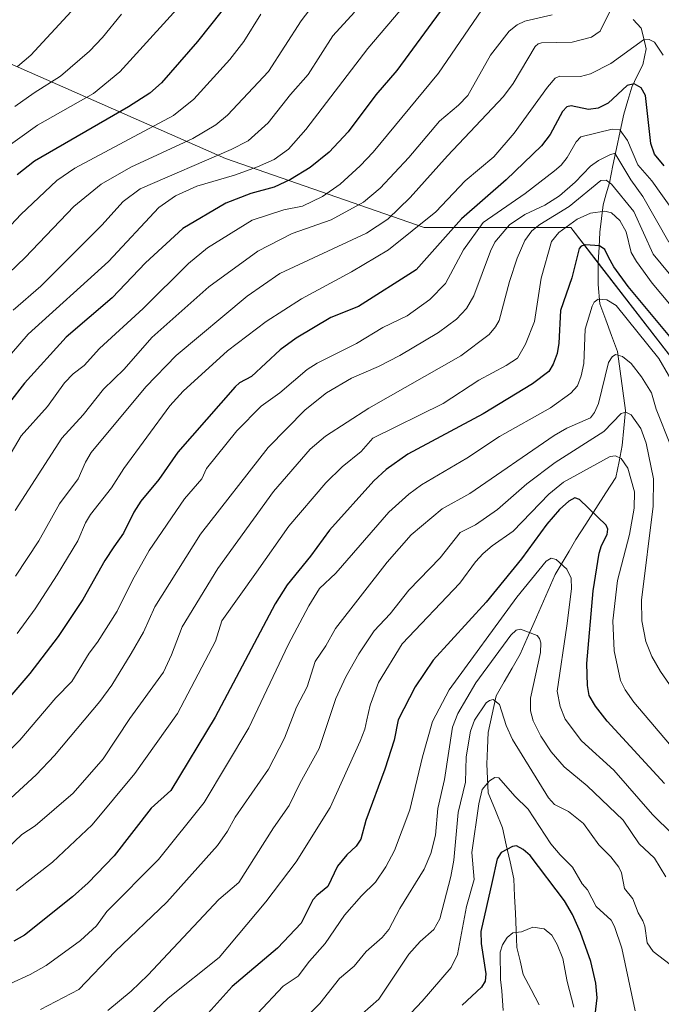
# Model space of a CAD drawing. Units: metres. Extents: x 657977 to 661429, y 4758013 to 4760406.
# Drawn here: x 660536 to 660694, y 4759656 to 4759899 of the extents above; entities that cross this region are included whole.
import ezdxf

# ---------------------------------------------------------------- set-up
doc = ezdxf.new("R2010")
doc.units = ezdxf.units.M
doc.header["$MEASUREMENT"] = 0
for name, color, linetype, lineweight in [('Arbolado forestal CxS', 92, 'Continuous', 0), ('Corriente natural lineal', 142, 'Continuous', 13), ('Curva de nivel maestra', 36, 'Continuous', 30), ('Curva de nivel normal', 36, 'Continuous', 0)]:
    doc.layers.add(name, color=color, linetype=linetype, lineweight=lineweight)

# ---------------------------------------------------------------- blocks, each defined once
blk = doc.blocks.new('*U150')
at = {"layer": 'Arbolado forestal CxS', "color": 92, "linetype": 'Continuous', "lineweight": 0}
blk.add_polyline3d([(660865.1209, 4759754.9173, 1231.3535), (660837.2091, 4759779.7287, 1221.6034), (660815.9815, 4759775.4829, 1211.5097), (660771.4049, 4759750.0105, 1209.2961), (660737.4419, 4759773.3605, 1216.8212), (660707.7239, 4759800.9565, 1202.8214), (660677.8407, 4759839.6307, 1198.0036), (660671.6385, 4759847.6573, 1200.606), (660635.5531, 4759847.6577, 1225.7727), (660586.7301, 4759864.6399, 1255.1472), (660533.6637, 4759887.9903, 1288.2117), (660491.2095, 4759896.4815, 1307.6512), (660438.1415, 4759887.9909, 1321.3312), (660389.3191, 4759875.2545, 1321.4959), (660334.1275, 4759841.2913, 1319.8328), (660295.9189, 4759809.4509, 1326.104), (660259.8321, 4759781.8553, 1334.6765)], dxfattribs=at)
blk = doc.blocks.new('*U163')
at = {"layer": 'Curva de nivel normal', "color": 36, "linetype": 'Continuous', "lineweight": 0}
blk.add_polyline3d([(660694.99, 4759687.85, 1165), (660692.23, 4759692.48, 1165), (660688.44, 4759695.99, 1165), (660684.5, 4759701.79, 1165), (660675.63, 4759710.22, 1165), (660670.04, 4759714.91, 1165), (660666.84, 4759718.65, 1165), (660664.3, 4759722.47, 1165), (660662.39, 4759726.21, 1165), (660661.72, 4759728.68, 1165), (660661.72, 4759731.83, 1165), (660664.16, 4759743.08, 1165), (660664.25, 4759745.44, 1165), (660663.98, 4759746.49, 1165), (660663.33, 4759747.27, 1165), (660659.25, 4759748.83, 1165), (660658.2, 4759748.58, 1165), (660656.88, 4759747.33, 1165), (660648.3, 4759735.57, 1165), (660643.84, 4759728.05, 1165), (660642.57, 4759724.72, 1165), (660640.57, 4759711.82, 1165), (660638.93, 4759704.64, 1165), (660638.35, 4759698.1, 1165), (660637.17, 4759693.57, 1165), (660635.54, 4759689.72, 1165), (660629.58, 4759680.02, 1165), (660626.88, 4759674.87, 1165), (660625.24, 4759672.88, 1165), (660621.3, 4759669.46, 1165), (660618.31, 4759665.86, 1165), (660614.75, 4759662.79, 1165), (660609.9, 4759656.68, 1165), (660603.46, 4759650.08, 1165)], dxfattribs=at)
blk = doc.blocks.new('*U167')
at = {"layer": 'Curva de nivel normal', "color": 36, "linetype": 'Continuous', "lineweight": 0}
blk.add_polyline3d([(660698.03, 4759807.19, 1195), (660693.29, 4759815.43, 1195), (660682.79, 4759828.5, 1195), (660680.53, 4759829.89, 1195), (660678.37, 4759829.99, 1195), (660677.43, 4759829.31, 1195), (660676.86, 4759828.33, 1195), (660675.18, 4759822.63, 1195), (660674.88, 4759814.17, 1195), (660674.21, 4759811.17, 1195), (660673.27, 4759808.72, 1195), (660671.68, 4759806.92, 1195), (660666.63, 4759803.31, 1195), (660654.09, 4759796.19, 1195), (660646.07, 4759790.92, 1195), (660634.92, 4759784.3, 1195), (660631.83, 4759782.06, 1195), (660626.89, 4759777.6, 1195), (660613.81, 4759762.59, 1195), (660609.85, 4759758.82, 1195), (660607.2, 4759754.52, 1195), (660602.12, 4759744.95, 1195), (660592.45, 4759724.56, 1195), (660581.45, 4759706.18, 1195), (660570.21, 4759692.11, 1195), (660557.49, 4759679.3, 1195), (660554.92, 4759675.81, 1195), (660551.05, 4759672.18, 1195), (660542.61, 4759666.05, 1195), (660538.67, 4759663.81, 1195), (660533.6, 4759661.52, 1195)], dxfattribs=at)
blk = doc.blocks.new('*U170')
at = {"layer": 'Curva de nivel normal', "color": 36, "linetype": 'Continuous', "lineweight": 0}
blk.add_polyline3d([(660548.72, 4759900.82, 1290), (660538.82, 4759890.04, 1290), (660535.52, 4759887.25, 1290)], dxfattribs=at)
blk = doc.blocks.new('*U173')
at = {"layer": 'Curva de nivel normal', "color": 36, "linetype": 'Continuous', "lineweight": 0}
blk.add_polyline3d([(660696.18, 4759794.06, 1190), (660692.68, 4759802.96, 1190), (660691.52, 4759806.94, 1190), (660689.07, 4759810.94, 1190), (660686.49, 4759814.18, 1190), (660684.32, 4759815.9, 1190), (660682.61, 4759816.38, 1190), (660681.82, 4759815.84, 1190), (660680.93, 4759814.41, 1190), (660678.43, 4759804.34, 1190), (660677.5, 4759802.09, 1190), (660676.51, 4759800.8, 1190), (660670.68, 4759798.28, 1190), (660667.56, 4759796.5, 1190), (660646.82, 4759782.18, 1190), (660640.02, 4759778.43, 1190), (660632.36, 4759772.04, 1190), (660626.46, 4759765.26, 1190), (660613.73, 4759748.96, 1190), (660611.41, 4759744.68, 1190), (660608.73, 4759740.83, 1190), (660606.8, 4759734.6, 1190), (660604.17, 4759729.6, 1190), (660601.23, 4759721.95, 1190), (660597.28, 4759714.33, 1190), (660589.06, 4759702.53, 1190), (660587.2, 4759699.07, 1190), (660584.75, 4759695.58, 1190), (660572.27, 4759681.61, 1190), (660559.56, 4759669.5, 1190), (660550.61, 4759660.14, 1190), (660541.19, 4759655.18, 1190)], dxfattribs=at)
blk = doc.blocks.new('*U174')
at = {"layer": 'Curva de nivel normal', "color": 36, "linetype": 'Continuous', "lineweight": 0}
blk.add_polyline3d([(660696.62, 4759698.36, 1170), (660691.73, 4759703.18, 1170), (660682.23, 4759714.11, 1170), (660674.3, 4759721.32, 1170), (660670.29, 4759726.62, 1170), (660669.02, 4759729.79, 1170), (660668.28, 4759733.57, 1170), (660670.65, 4759749.61, 1170), (660671.8, 4759758.72, 1170), (660671.72, 4759761.36, 1170), (660670.66, 4759763.55, 1170), (660668.03, 4759765.99, 1170), (660666.81, 4759766.28, 1170), (660665.57, 4759765.52, 1170), (660658.35, 4759756.69, 1170), (660641.72, 4759733.84, 1170), (660637.6, 4759726.04, 1170), (660635.15, 4759717.41, 1170), (660632.08, 4759704.33, 1170), (660628.28, 4759694.36, 1170), (660626.14, 4759690.31, 1170), (660623.6, 4759686.52, 1170), (660620.12, 4759683.15, 1170), (660615.98, 4759678.44, 1170), (660611.22, 4759671.47, 1170), (660607.39, 4759667.07, 1170), (660604.53, 4759663.42, 1170), (660600.89, 4759660.9, 1170), (660594.55, 4759654.23, 1170)], dxfattribs=at)
blk = doc.blocks.new('*U175')
at = {"layer": 'Curva de nivel normal', "color": 36, "linetype": 'Continuous', "lineweight": 0}
blk.add_polyline3d([(660672.38, 4759655.78, 1145), (660670.74, 4759662.12, 1145), (660669.68, 4759667.76, 1145), (660668.31, 4759671.22, 1145), (660666.95, 4759673.49, 1145), (660665.11, 4759675.01, 1145), (660662.26, 4759675.45, 1145), (660659.53, 4759674.34, 1145), (660657.36, 4759674.03, 1145), (660655.98, 4759672.94, 1145), (660654.81, 4759671.1, 1145), (660654.28, 4759669.31, 1145), (660654.37, 4759662.62, 1145), (660654.7, 4759659.79, 1145), (660655, 4759654.91, 1145)], dxfattribs=at)
blk = doc.blocks.new('*U177')
at = {"layer": 'Curva de nivel normal', "color": 36, "linetype": 'Continuous', "lineweight": 0}
blk.add_polyline3d([(660595.36, 4759900.13, 1270), (660591.17, 4759893.45, 1270), (660587.75, 4759889.04, 1270), (660578.92, 4759879.24, 1270), (660573.87, 4759875.24, 1270), (660549.61, 4759862.28, 1270), (660545.16, 4759859.2, 1270), (660536.32, 4759850.86, 1270), (660525.58, 4759839.49, 1270)], dxfattribs=at)
blk = doc.blocks.new('*U179')
at = {"layer": 'Curva de nivel normal', "color": 36, "linetype": 'Continuous', "lineweight": 0}
blk.add_polyline3d([(660596.14, 4759925.01, 1280), (660560.67, 4759885.95, 1280), (660554.21, 4759880.61, 1280), (660540.43, 4759872.85, 1280), (660526.75, 4759863.09, 1280)], dxfattribs=at)
blk = doc.blocks.new('*U182')
at = {"layer": 'Curva de nivel normal', "color": 36, "linetype": 'Continuous', "lineweight": 0}
blk.add_polyline3d([(660687.44, 4759654.88, 1155), (660684.16, 4759670.33, 1155), (660682.4, 4759675.6, 1155), (660681.61, 4759677.16, 1155), (660677.87, 4759680.52, 1155), (660675.78, 4759684.68, 1155), (660674.45, 4759686.15, 1155), (660672.06, 4759690.26, 1155), (660668.99, 4759693.24, 1155), (660666.74, 4759695.95, 1155), (660661.19, 4759704.52, 1155), (660657.87, 4759707.7, 1155), (660653.95, 4759712.25, 1155), (660652.96, 4759712.3, 1155), (660651.63, 4759711.48, 1155), (660649.85, 4759709.32, 1155), (660648.99, 4759705.81, 1155), (660647.33, 4759693.81, 1155), (660647.9, 4759687.23, 1155), (660646.02, 4759680.58, 1155), (660643.73, 4759668.72, 1155), (660642.23, 4759665.57, 1155), (660635.08, 4759657.23, 1155), (660619.79, 4759641.11, 1155)], dxfattribs=at)
blk = doc.blocks.new('*U183')
at = {"layer": 'Curva de nivel normal', "color": 36, "linetype": 'Continuous', "lineweight": 0}
blk.add_polyline3d([(660697.27, 4759851.18, 1220), (660691.58, 4759859.12, 1220), (660688.14, 4759863.1, 1220), (660685.59, 4759869.11, 1220), (660683.72, 4759871.66, 1220), (660681.8, 4759871.87, 1220), (660674.12, 4759869.98, 1220), (660672.96, 4759868.71, 1220), (660670.71, 4759864.91, 1220), (660669.28, 4759863.04, 1220), (660667.6, 4759861.59, 1220), (660660.38, 4759856.04, 1220), (660650.05, 4759848.87, 1220), (660645.23, 4759842.2, 1220), (660640.79, 4759833.91, 1220), (660636.99, 4759829.92, 1220), (660631.38, 4759825.94, 1220), (660625.39, 4759823.05, 1220), (660618.9, 4759819.1, 1220), (660609.23, 4759814.23, 1220), (660606.81, 4759812.71, 1220), (660600.04, 4759807, 1220), (660595.44, 4759803.69, 1220), (660589.45, 4759797.63, 1220), (660582, 4759788.35, 1220), (660580.83, 4759785.77, 1220), (660576.59, 4759780.86, 1220), (660567.95, 4759768.18, 1220), (660563.83, 4759760.89, 1220), (660560.02, 4759753.22, 1220), (660555.2, 4759745.62, 1220), (660553.11, 4759742.91, 1220), (660548.85, 4759735.95, 1220), (660544.99, 4759731.91, 1220), (660536.11, 4759721.45, 1220), (660531.26, 4759716.65, 1220)], dxfattribs=at)
blk = doc.blocks.new('*U184')
at = {"layer": 'Curva de nivel normal', "color": 36, "linetype": 'Continuous', "lineweight": 0}
blk.add_polyline3d([(660631.04, 4759902.67, 1255), (660621.7, 4759891.7, 1255), (660606.47, 4759871.78, 1255), (660602.19, 4759866.93, 1255), (660598.63, 4759864.43, 1255), (660594.58, 4759862.56, 1255), (660588.94, 4759860.55, 1255), (660579.61, 4759857.83, 1255), (660574.39, 4759855.46, 1255), (660570.29, 4759852.62, 1255), (660557.9, 4759839.28, 1255), (660538.17, 4759821.38, 1255), (660531.98, 4759814.24, 1255)], dxfattribs=at)
blk = doc.blocks.new('*U187')
at = {"layer": 'Curva de nivel normal', "color": 36, "linetype": 'Continuous', "lineweight": 0}
blk.add_polyline3d([(660650.79, 4759902.81, 1245), (660639.09, 4759885.64, 1245), (660623.02, 4759866.18, 1245), (660619.86, 4759862.82, 1245), (660614.89, 4759858.29, 1245), (660610.59, 4759855.33, 1245), (660605.64, 4759852.92, 1245), (660601.04, 4759851.99, 1245), (660593.26, 4759849.48, 1245), (660582.23, 4759842.62, 1245), (660577.62, 4759838.82, 1245), (660566.41, 4759827.71, 1245), (660555.72, 4759817.92, 1245), (660551.96, 4759813.67, 1245), (660549.24, 4759811.67, 1245), (660547.12, 4759809.47, 1245), (660542.89, 4759803.57, 1245), (660536.44, 4759796.41, 1245), (660528.12, 4759782.46, 1245)], dxfattribs=at)
blk = doc.blocks.new('*U190')
at = {"layer": 'Curva de nivel normal', "color": 36, "linetype": 'Continuous', "lineweight": 0}
blk.add_polyline3d([(660694.34, 4759890.06, 1230), (660692.21, 4759893.25, 1230), (660690.88, 4759893.97, 1230), (660689.53, 4759893.87, 1230), (660681.53, 4759888.06, 1230), (660676.48, 4759885.48, 1230), (660674.02, 4759884.82, 1230), (660668.98, 4759884.92, 1230), (660667.8, 4759884.42, 1230), (660665.88, 4759882.23, 1230), (660657.7, 4759870.88, 1230), (660652.71, 4759865.05, 1230), (660645.63, 4759859.14, 1230), (660638.43, 4759851.48, 1230), (660626.83, 4759842.13, 1230), (660617.68, 4759836.71, 1230), (660605.38, 4759830.08, 1230), (660596.68, 4759824.56, 1230), (660587.15, 4759817.28, 1230), (660576.26, 4759807.36, 1230), (660573.03, 4759803.81, 1230), (660561.66, 4759788.35, 1230), (660558.63, 4759783.61, 1230), (660553.48, 4759777.01, 1230), (660552.23, 4759774.97, 1230), (660550.37, 4759770.56, 1230), (660545.3, 4759762.19, 1230), (660539.89, 4759753.82, 1230), (660535.41, 4759747.74, 1230)], dxfattribs=at)
blk = doc.blocks.new('*U192')
at = {"layer": 'Curva de nivel normal', "color": 36, "linetype": 'Continuous', "lineweight": 0}
blk.add_polyline3d([(660695.76, 4759844.01, 1215), (660689.37, 4759855.27, 1215), (660686.4, 4759859.42, 1215), (660682.72, 4759865.51, 1215), (660682.36, 4759865.87, 1215), (660681.38, 4759865.63, 1215), (660678.42, 4759864.19, 1215), (660676.52, 4759862.79, 1215), (660672.69, 4759858.78, 1215), (660668.89, 4759855.46, 1215), (660665.23, 4759853.16, 1215), (660660.35, 4759850.85, 1215), (660656.53, 4759848.3, 1215), (660652.94, 4759844.03, 1215), (660651.87, 4759841.85, 1215), (660647.8, 4759830.82, 1215), (660645.95, 4759827.71, 1215), (660643.55, 4759825.1, 1215), (660639.12, 4759821.85, 1215), (660629.55, 4759816.12, 1215), (660624.31, 4759813.41, 1215), (660617.72, 4759810.55, 1215), (660611.51, 4759806.94, 1215), (660606.3, 4759802.82, 1215), (660597.21, 4759793.52, 1215), (660580.58, 4759772.18, 1215), (660569.3, 4759754.34, 1215), (660566.48, 4759748.09, 1215), (660563.49, 4759742.83, 1215), (660558.74, 4759735.05, 1215), (660555.78, 4759731.01, 1215), (660544.65, 4759717.75, 1215), (660540.14, 4759712.94, 1215), (660533.86, 4759707.24, 1215)], dxfattribs=at)
blk = doc.blocks.new('*U194')
at = {"layer": 'Curva de nivel normal', "color": 36, "linetype": 'Continuous', "lineweight": 0}
blk.add_polyline3d([(660667.03, 4759900.02, 1240), (660660.37, 4759898.43, 1240), (660658.48, 4759897.55, 1240), (660656.46, 4759895.99, 1240), (660651.89, 4759890.07, 1240), (660646.28, 4759880.13, 1240), (660643.99, 4759877.73, 1240), (660639.37, 4759873.83, 1240), (660631.83, 4759864.9, 1240), (660624.74, 4759857.37, 1240), (660620.65, 4759853.87, 1240), (660612.7, 4759849.53, 1240), (660603.09, 4759846.2, 1240), (660594.61, 4759841.83, 1240), (660582.61, 4759833.03, 1240), (660568.58, 4759820.59, 1240), (660561.77, 4759812.8, 1240), (660556.65, 4759807.86, 1240), (660551.64, 4759801.57, 1240), (660546.39, 4759795.78, 1240), (660534.91, 4759778.02, 1240)], dxfattribs=at)
blk = doc.blocks.new('*U197')
at = {"layer": 'Curva de nivel normal', "color": 36, "linetype": 'Continuous', "lineweight": 0}
blk.add_polyline3d([(660697.44, 4759665.22, 1160), (660691.89, 4759669.5, 1160), (660690.46, 4759671.58, 1160), (660689.87, 4759675.69, 1160), (660689.4, 4759677.04, 1160), (660688.2, 4759678.97, 1160), (660686.92, 4759682.4, 1160), (660684.85, 4759684.99, 1160), (660684.11, 4759688.82, 1160), (660683.45, 4759690.19, 1160), (660681.51, 4759692.74, 1160), (660678.5, 4759695.72, 1160), (660674.76, 4759701.01, 1160), (660671.1, 4759703.9, 1160), (660667.67, 4759705.68, 1160), (660666.17, 4759707.3, 1160), (660657.31, 4759721.65, 1160), (660655.77, 4759725.12, 1160), (660654.14, 4759730.25, 1160), (660652.55, 4759731.46, 1160), (660651.63, 4759731.26, 1160), (660650.8, 4759730.65, 1160), (660647.99, 4759726.4, 1160), (660646.97, 4759723.66, 1160), (660645.87, 4759717.41, 1160), (660645.76, 4759711.13, 1160), (660643.9, 4759703.66, 1160), (660642.84, 4759691.93, 1160), (660642.12, 4759687.94, 1160), (660639.46, 4759677.55, 1160), (660637.97, 4759674.86, 1160), (660634.57, 4759671.91, 1160), (660631.8, 4759668.79, 1160), (660624.4, 4759657.78, 1160), (660616.25, 4759650.56, 1160)], dxfattribs=at)
blk = doc.blocks.new('*U198')
at = {"layer": 'Curva de nivel normal', "color": 36, "linetype": 'Continuous', "lineweight": 0}
blk.add_polyline3d([(660681.29, 4759901.02, 1235), (660678.84, 4759896.01, 1235), (660676.7, 4759894.54, 1235), (660671.96, 4759893.29, 1235), (660664.43, 4759893.09, 1235), (660663.61, 4759892.87, 1235), (660662.88, 4759892.22, 1235), (660657.48, 4759883.12, 1235), (660655.09, 4759879.88, 1235), (660641.32, 4759865.32, 1235), (660632.12, 4759855.07, 1235), (660626.6, 4759849.7, 1235), (660621.36, 4759846.24, 1235), (660600.03, 4759836.32, 1235), (660592, 4759830.75, 1235), (660574.57, 4759816.18, 1235), (660567.09, 4759808.43, 1235), (660553.61, 4759792.25, 1235), (660552.21, 4759789.89, 1235), (660550.46, 4759785.78, 1235), (660545.86, 4759779.61, 1235), (660540.79, 4759770.52, 1235), (660535.04, 4759761.83, 1235)], dxfattribs=at)
blk = doc.blocks.new('*U199')
at = {"layer": 'Curva de nivel normal', "color": 36, "linetype": 'Continuous', "lineweight": 0}
blk.add_polyline3d([(660697.28, 4759718.9, 1180), (660687.16, 4759730.84, 1180), (660685.03, 4759733.87, 1180), (660683.88, 4759736.2, 1180), (660682.27, 4759743.5, 1180), (660681.99, 4759750.85, 1180), (660683.1, 4759760.75, 1180), (660686.11, 4759772.11, 1180), (660687.27, 4759778.62, 1180), (660687.3, 4759782.59, 1180), (660685.65, 4759788.39, 1180), (660684, 4759790.84, 1180), (660682.66, 4759791.48, 1180), (660681.33, 4759791.31, 1180), (660669.85, 4759785, 1180), (660666.2, 4759782.01, 1180), (660657.43, 4759772.89, 1180), (660652.29, 4759769.34, 1180), (660650.05, 4759767.43, 1180), (660648.18, 4759765.36, 1180), (660644.36, 4759760.13, 1180), (660630.15, 4759745.23, 1180), (660624.34, 4759735.66, 1180), (660622.32, 4759730.09, 1180), (660621.5, 4759726.51, 1180), (660620.96, 4759724.19, 1180), (660619.79, 4759721.24, 1180), (660612.4, 4759704.92, 1180), (660604.1, 4759691.58, 1180), (660596.58, 4759681.67, 1180), (660585.11, 4759668.01, 1180), (660572.58, 4759658.02, 1180), (660555.03, 4759641.36, 1180)], dxfattribs=at)
blk = doc.blocks.new('*U201')
at = {"layer": 'Curva de nivel normal', "color": 36, "linetype": 'Continuous', "lineweight": 0}
blk.add_polyline3d([(660608.53, 4759902.67, 1265), (660605.27, 4759898.51, 1265), (660597.27, 4759886.02, 1265), (660587.16, 4759875.33, 1265), (660584.34, 4759872.93, 1265), (660578.67, 4759869.54, 1265), (660563.4, 4759862.5, 1265), (660556.13, 4759858.34, 1265), (660549.39, 4759852.81, 1265), (660537.38, 4759840.24, 1265), (660529.31, 4759832.59, 1265)], dxfattribs=at)
blk = doc.blocks.new('*U202')
at = {"layer": 'Curva de nivel normal', "color": 36, "linetype": 'Continuous', "lineweight": 0}
blk.add_polyline3d([(660618.45, 4759900.63, 1260), (660613.09, 4759894.81, 1260), (660607.04, 4759885.28, 1260), (660602.65, 4759880.36, 1260), (660597.15, 4759873.4, 1260), (660592.29, 4759868.99, 1260), (660588.1, 4759866.82, 1260), (660565.71, 4759857.14, 1260), (660561.49, 4759854.08, 1260), (660556.25, 4759848.24, 1260), (660541.26, 4759833.23, 1260), (660534.44, 4759827.35, 1260)], dxfattribs=at)
blk = doc.blocks.new('*U204')
at = {"layer": 'Curva de nivel normal', "color": 36, "linetype": 'Continuous', "lineweight": 0}
blk.add_polyline3d([(660561.11, 4759900.14, 1285), (660556.42, 4759894.4, 1285), (660553.23, 4759891.04, 1285), (660546.1, 4759884.92, 1285), (660539.58, 4759880.84, 1285), (660534.89, 4759877.43, 1285)], dxfattribs=at)
blk = doc.blocks.new('*U211')
at = {"layer": 'Curva de nivel normal', "color": 36, "linetype": 'Continuous', "lineweight": 0}
blk.add_polyline3d([(660706.08, 4759823.93, 1210), (660691.9, 4759841.11, 1210), (660687.12, 4759851.58, 1210), (660681.62, 4759858.3, 1210), (660680.34, 4759859.3, 1210), (660679, 4759859.22, 1210), (660671.26, 4759852.85, 1210), (660664.03, 4759848.38, 1210), (660662.08, 4759846.8, 1210), (660660.35, 4759844.47, 1210), (660658.43, 4759840.08, 1210), (660656.53, 4759834.41, 1210), (660653.99, 4759824.78, 1210), (660653.14, 4759823.19, 1210), (660651.52, 4759821.3, 1210), (660644.56, 4759816.11, 1210), (660621.98, 4759803.21, 1210), (660611.3, 4759796.27, 1210), (660607.54, 4759793.09, 1210), (660598.49, 4759782.67, 1210), (660584.78, 4759763.77, 1210), (660576.03, 4759749.34, 1210), (660573.43, 4759742.49, 1210), (660571.4, 4759738.23, 1210), (660563.14, 4759726.82, 1210), (660556.6, 4759716.91, 1210), (660549.24, 4759708.47, 1210), (660539.87, 4759700.37, 1210), (660536.59, 4759698.3, 1210), (660531.19, 4759693.17, 1210)], dxfattribs=at)
blk = doc.blocks.new('*U212')
at = {"layer": 'Curva de nivel normal', "color": 36, "linetype": 'Continuous', "lineweight": 0}
blk.add_polyline3d([(660701.1, 4759727.73, 1185), (660693.72, 4759738.35, 1185), (660691.59, 4759742.11, 1185), (660690.11, 4759745.79, 1185), (660689.12, 4759750.89, 1185), (660689.02, 4759755.96, 1185), (660691.92, 4759779.1, 1185), (660691.98, 4759785.77, 1185), (660690.22, 4759794.62, 1185), (660688.88, 4759798.18, 1185), (660686.52, 4759801.59, 1185), (660685.21, 4759802.19, 1185), (660684.06, 4759801.87, 1185), (660679.74, 4759797.43, 1185), (660667.79, 4759789.83, 1185), (660660.82, 4759784.55, 1185), (660653.58, 4759778.25, 1185), (660648.18, 4759774.49, 1185), (660644.46, 4759772.57, 1185), (660639.5, 4759766.36, 1185), (660631.8, 4759758.4, 1185), (660627.21, 4759752.61, 1185), (660623.24, 4759748.4, 1185), (660619.48, 4759742.77, 1185), (660616.3, 4759737.08, 1185), (660613.83, 4759731.78, 1185), (660609.7, 4759719.47, 1185), (660604.94, 4759710.82, 1185), (660602.33, 4759705.38, 1185), (660598.48, 4759699.91, 1185), (660589.96, 4759686.43, 1185), (660585.08, 4759682.25, 1185), (660567.56, 4759663.63, 1185), (660563.47, 4759659.67, 1185), (660557.71, 4759654.93, 1185)], dxfattribs=at)
blk = doc.blocks.new('*U213')
at = {"layer": 'Curva de nivel normal', "color": 36, "linetype": 'Continuous', "lineweight": 0}
blk.add_polyline3d([(660703.16, 4759820.29, 1205), (660691.67, 4759833.97, 1205), (660687.82, 4759839.28, 1205), (660686.46, 4759841.5, 1205), (660685.23, 4759846.62, 1205), (660683.72, 4759849.39, 1205), (660681.65, 4759851.23, 1205), (660680.01, 4759851.7, 1205), (660676.47, 4759851.18, 1205), (660673.21, 4759849.72, 1205), (660668.69, 4759846.43, 1205), (660666.9, 4759844.23, 1205), (660664.34, 4759835.21, 1205), (660662.75, 4759824.5, 1205), (660660.48, 4759818.91, 1205), (660658.55, 4759815.54, 1205), (660655.73, 4759813.67, 1205), (660649, 4759810.11, 1205), (660640.2, 4759804.32, 1205), (660622.93, 4759795.78, 1205), (660620.05, 4759792.5, 1205), (660615.4, 4759788.78, 1205), (660611.35, 4759784.79, 1205), (660602.28, 4759774.12, 1205), (660594.3, 4759762.86, 1205), (660585.82, 4759750.82, 1205), (660584.19, 4759745.85, 1205), (660574.9, 4759728.06, 1205), (660564.42, 4759713.24, 1205), (660553.85, 4759700.65, 1205), (660544.1, 4759691.48, 1205), (660535.15, 4759684.47, 1205)], dxfattribs=at)
blk = doc.blocks.new('*U217')
at = {"layer": 'Curva de nivel maestra', "color": 36, "linetype": 'Continuous', "lineweight": 30}
blk.add_polyline3d([(660585.85, 4759901.08, 1275), (660579.8, 4759893.42, 1275), (660570.91, 4759883.3, 1275), (660568.11, 4759880.75, 1275), (660562.85, 4759877.38, 1275), (660539.67, 4759863.99, 1275), (660535.45, 4759860.65, 1275)], dxfattribs=at)
blk = doc.blocks.new('*U219')
at = {"layer": 'Curva de nivel maestra', "color": 36, "linetype": 'Continuous', "lineweight": 30}
blk.add_polyline3d([(660694.66, 4759710.8, 1175), (660680.62, 4759726.19, 1175), (660677.69, 4759729.86, 1175), (660676.2, 4759732.48, 1175), (660675.71, 4759734.96, 1175), (660675.62, 4759740.36, 1175), (660677.16, 4759758.23, 1175), (660678.59, 4759767.52, 1175), (660679.16, 4759769.41, 1175), (660680.6, 4759772.1, 1175), (660680.77, 4759773.42, 1175), (660680.33, 4759774.42, 1175), (660673.79, 4759780.7, 1175), (660672.6, 4759781.13, 1175), (660671.15, 4759780.34, 1175), (660668.88, 4759778.25, 1175), (660665.74, 4759774.62, 1175), (660659.51, 4759766.14, 1175), (660650.79, 4759755.45, 1175), (660637.78, 4759741.16, 1175), (660633.34, 4759734.57, 1175), (660629.14, 4759726.45, 1175), (660628.17, 4759721.52, 1175), (660625.93, 4759714.32, 1175), (660621.19, 4759701.68, 1175), (660619.96, 4759697.16, 1175), (660618.86, 4759695.37, 1175), (660616.57, 4759693.24, 1175), (660614.25, 4759690.51, 1175), (660611.83, 4759685.49, 1175), (660609.12, 4759683.27, 1175), (660608.21, 4759682.16, 1175), (660605.3, 4759676.41, 1175), (660599.49, 4759670.29, 1175), (660588.34, 4759660.84, 1175), (660581.72, 4759653.47, 1175)], dxfattribs=at)
blk = doc.blocks.new('*U223')
at = {"layer": 'Curva de nivel maestra', "color": 36, "linetype": 'Continuous', "lineweight": 30}
blk.add_polyline3d([(660643.34, 4759906.13, 1250), (660628.88, 4759886.32, 1250), (660623.65, 4759880.35, 1250), (660616.84, 4759871.23, 1250), (660612.19, 4759866.22, 1250), (660607.53, 4759862.39, 1250), (660602.71, 4759859.5, 1250), (660598.67, 4759857.58, 1250), (660592.9, 4759856.06, 1250), (660586.74, 4759853.62, 1250), (660576.16, 4759847.4, 1250), (660566.97, 4759838.98, 1250), (660558.83, 4759830.31, 1250), (660547.48, 4759820.68, 1250), (660537.25, 4759809.37, 1250), (660533.51, 4759804.59, 1250)], dxfattribs=at)
blk = doc.blocks.new('*U224')
at = {"layer": 'Curva de nivel maestra', "color": 36, "linetype": 'Continuous', "lineweight": 30}
blk.add_polyline3d([(660677.6, 4759653.85, 1150), (660678.15, 4759658.03, 1150), (660677.84, 4759661.69, 1150), (660676.6, 4759667, 1150), (660673.99, 4759674.18, 1150), (660672.07, 4759678.55, 1150), (660670.09, 4759681.92, 1150), (660661.64, 4759693.09, 1150), (660659.94, 4759694.61, 1150), (660658.28, 4759695.44, 1150), (660657.26, 4759695.28, 1150), (660654.54, 4759693.85, 1150), (660653.49, 4759692.31, 1150), (660652.29, 4759686.68, 1150), (660649.51, 4759674.37, 1150), (660649.63, 4759671.4, 1150), (660650.73, 4759664.01, 1150), (660650.55, 4759662.2, 1150), (660649.7, 4759660.71, 1150), (660644.94, 4759656.29, 1150)], dxfattribs=at)
blk = doc.blocks.new('*U225')
at = {"layer": 'Curva de nivel maestra', "color": 36, "linetype": 'Continuous', "lineweight": 30}
blk.add_polyline3d([(660698.48, 4759817.92, 1200), (660685.73, 4759833.17, 1200), (660682.19, 4759838, 1200), (660680.89, 4759840.35, 1200), (660680, 4759842.27, 1200), (660678.73, 4759843.11, 1200), (660675.24, 4759843.4, 1200), (660674.2, 4759843.08, 1200), (660673.68, 4759842.46, 1200), (660671.86, 4759835.26, 1200), (660669.07, 4759827.24, 1200), (660668.67, 4759819.19, 1200), (660668.26, 4759816.64, 1200), (660667.34, 4759814, 1200), (660666.27, 4759812.23, 1200), (660662.24, 4759809.16, 1200), (660650.05, 4759801.82, 1200), (660631.51, 4759791.86, 1200), (660626.19, 4759788.1, 1200), (660623.22, 4759785.35, 1200), (660612.26, 4759773.18, 1200), (660607.59, 4759766.79, 1200), (660601.9, 4759759.75, 1200), (660598.93, 4759755.05, 1200), (660584.16, 4759727.15, 1200), (660573.27, 4759709.1, 1200), (660568.4, 4759704.72, 1200), (660559.3, 4759693.05, 1200), (660552.93, 4759686.41, 1200), (660549.07, 4759682.91, 1200), (660537.21, 4759673.5, 1200), (660534.59, 4759671.99, 1200)], dxfattribs=at)
blk = doc.blocks.new('*U226')
at = {"layer": 'Curva de nivel maestra', "color": 36, "linetype": 'Continuous', "lineweight": 30}
blk.add_polyline3d([(660694.6, 4759862.83, 1225), (660692.25, 4759865.71, 1225), (660691.34, 4759868.33, 1225), (660690, 4759880.13, 1225), (660688.93, 4759882.06, 1225), (660687.27, 4759882.99, 1225), (660685.53, 4759882.64, 1225), (660680.8, 4759878.23, 1225), (660678.37, 4759876.99, 1225), (660676, 4759876.73, 1225), (660671.74, 4759877.57, 1225), (660670.68, 4759877.35, 1225), (660669.59, 4759876.17, 1225), (660666.55, 4759870.59, 1225), (660664.44, 4759867.72, 1225), (660655.76, 4759859.43, 1225), (660644.71, 4759849.79, 1225), (660633.61, 4759837.25, 1225), (660619.43, 4759828.22, 1225), (660612.64, 4759825.49, 1225), (660604.05, 4759820.39, 1225), (660600.17, 4759817.54, 1225), (660593.09, 4759811, 1225), (660590.14, 4759809.39, 1225), (660589.06, 4759808.46, 1225), (660574.99, 4759792.39, 1225), (660570.32, 4759785.66, 1225), (660565.83, 4759780.32, 1225), (660564.15, 4759777.63, 1225), (660561.63, 4759772.44, 1225), (660559.22, 4759769.05, 1225), (660556.98, 4759765.73, 1225), (660551.58, 4759756.08, 1225), (660545.5, 4759747.02, 1225), (660538.52, 4759737.9, 1225), (660528.14, 4759725.87, 1225)], dxfattribs=at)

msp = doc.modelspace()

# ---------------------------------------------------------------- linework, layer by layer
at = {"layer": 'Arbolado forestal CxS', "color": 92, "linetype": 'Continuous', "lineweight": 0}
for points in [[(660259.83, 4759781.86, 1334.68), (660295.92, 4759809.45, 1326.1), (660334.13, 4759841.29, 1319.83), (660389.32, 4759875.25, 1321.5), (660438.14, 4759887.99, 1321.33), (660491.21, 4759896.48, 1307.65), (660533.66, 4759887.99, 1288.21), (660586.73, 4759864.64, 1255.15), (660635.55, 4759847.66, 1225.77), (660671.64, 4759847.66, 1200.61), (660677.84, 4759839.63, 1198), (660707.72, 4759800.96, 1202.82), (660737.44, 4759773.36, 1216.82), (660771.4, 4759750.01, 1209.3), (660815.98, 4759775.48, 1211.51), (660837.21, 4759779.73, 1221.6), (660865.12, 4759754.92, 1231.35)], [(660865.12, 4759754.92, 1231.35), (660837.21, 4759779.73, 1221.6), (660815.98, 4759775.48, 1211.51), (660771.4, 4759750.01, 1209.3), (660737.44, 4759773.36, 1216.82), (660707.72, 4759800.96, 1202.82), (660677.84, 4759839.63, 1198), (660671.64, 4759847.66, 1200.61), (660635.55, 4759847.66, 1225.77), (660586.73, 4759864.64, 1255.15), (660533.66, 4759887.99, 1288.21), (660491.21, 4759896.48, 1307.65), (660438.14, 4759887.99, 1321.33), (660389.32, 4759875.25, 1321.5), (660334.13, 4759841.29, 1319.83), (660295.92, 4759809.45, 1326.1), (660259.83, 4759781.86, 1334.68)], [(660865.12, 4759754.92, 1231.35), (660837.21, 4759779.73, 1221.6), (660815.98, 4759775.48, 1211.51), (660771.4, 4759750.01, 1209.3), (660737.44, 4759773.36, 1216.82), (660707.72, 4759800.96, 1202.82), (660677.84, 4759839.63, 1198), (660671.64, 4759847.66, 1200.61), (660635.55, 4759847.66, 1225.77), (660586.73, 4759864.64, 1255.15), (660533.66, 4759887.99, 1288.21), (660491.21, 4759896.48, 1307.65), (660438.14, 4759887.99, 1321.33), (660389.32, 4759875.25, 1321.5), (660334.13, 4759841.29, 1319.83), (660295.92, 4759809.45, 1326.1), (660259.83, 4759781.86, 1334.68)]]:
    msp.add_polyline3d(points, dxfattribs=at)
at = {"layer": 'Corriente natural lineal', "color": 142, "linetype": 'Continuous', "lineweight": 13}
msp.add_polyline3d([(660687.02, 4759898.89, 1232.01), (660688.98, 4759896.73, 1231.5), (660689.57, 4759894.18, 1230.24), (660690.16, 4759891.63, 1228.93), (660689.37, 4759887.71, 1227.16), (660688, 4759884.97, 1225.81), (660686.63, 4759882.22, 1224.47), (660685.65, 4759878.89, 1223.54), (660684.67, 4759875.56, 1222.31), (660683.79, 4759871.34, 1220.15), (660682.91, 4759867.13, 1216.88), (660682.02, 4759862.91, 1213.26), (660681.14, 4759858.69, 1209.61), (660680.36, 4759855.95, 1208.3), (660679.57, 4759853.2, 1206.5), (660679.18, 4759849.87, 1203.19), (660678.79, 4759846.54, 1201.14), (660678.59, 4759842.82, 1199.78), (660678.39, 4759839.09, 1198.55), (660678.39, 4759836.35, 1197.65), (660678.39, 4759833.6, 1196.74), (660678.79, 4759828.89, 1194.88), (660680.23, 4759824.97, 1193.46), (660681.66, 4759821.05, 1191.71), (660683.1, 4759817.13, 1190.46), (660683.75, 4759812.29, 1188.57), (660684.41, 4759807.46, 1186.79), (660685.06, 4759802.62, 1185.44), (660684.67, 4759798.31, 1183.22), (660684.28, 4759793.99, 1181.06), (660683.5, 4759790.07, 1179.68), (660682.71, 4759786.15, 1178.51), (660680.26, 4759782.33, 1176.85), (660677.81, 4759778.51, 1175.4), (660675.35, 4759774.68, 1173.64), (660672.9, 4759770.86, 1172.09), (660671.2, 4759767.98, 1170.89), (660669.51, 4759765.11, 1170), (660667.81, 4759762.23, 1169.11), (660666.08, 4759758.31, 1168.02), (660664.36, 4759754.39, 1166.88), (660662.63, 4759750.47, 1165.61), (660660.91, 4759746.55, 1164.39), (660659.18, 4759742.63, 1163.4), (660657.22, 4759739.23, 1162.45), (660655.26, 4759735.83, 1161.52), (660653.3, 4759732.43, 1160.36), (660652.32, 4759727.92, 1158.8), (660651.34, 4759723.41, 1157.54), (660651.15, 4759719.49, 1156.96), (660650.95, 4759715.57, 1156.18), (660651.15, 4759712.04, 1155.2), (660651.34, 4759708.51, 1154.07), (660653.11, 4759704.2, 1153.2), (660654.87, 4759699.89, 1151.86), (660655.78, 4759695.71, 1150.44), (660656.7, 4759691.52, 1149.36), (660657.61, 4759687.34, 1148.37), (660657.81, 4759683.13, 1146.99), (660658.01, 4759678.91, 1146.14), (660658.2, 4759674.7, 1145.06), (660658.4, 4759670.48, 1144.08), (660659.18, 4759667.15, 1143.34), (660659.96, 4759663.81, 1142.53), (660661.93, 4759660.09, 1141.26), (660663.89, 4759656.36, 1140.54)], dxfattribs=at)

# ---------------------------------------------------------------- block references
at = {"layer": 'Arbolado forestal CxS', "color": 92, "linetype": 'Continuous', "lineweight": 0}
msp.add_blockref('*U150', (0, 0), dxfattribs=at)
at = {"layer": 'Curva de nivel maestra', "color": 36, "linetype": 'Continuous', "lineweight": 30}
for name in ['*U217', '*U226', '*U223', '*U225', '*U224', '*U219']:
    msp.add_blockref(name, (0, 0), dxfattribs=at)
at = {"layer": 'Curva de nivel normal', "color": 36, "linetype": 'Continuous', "lineweight": 0}
for name in ['*U201', '*U177', '*U179', '*U204', '*U170', '*U183', '*U190', '*U198', '*U194', '*U187', '*U184', '*U202', '*U199', '*U212', '*U173', '*U167', '*U213', '*U211', '*U192', '*U182', '*U197', '*U163', '*U174', '*U175']:
    msp.add_blockref(name, (0, 0), dxfattribs=at)

doc.saveas('drawing.dxf')
